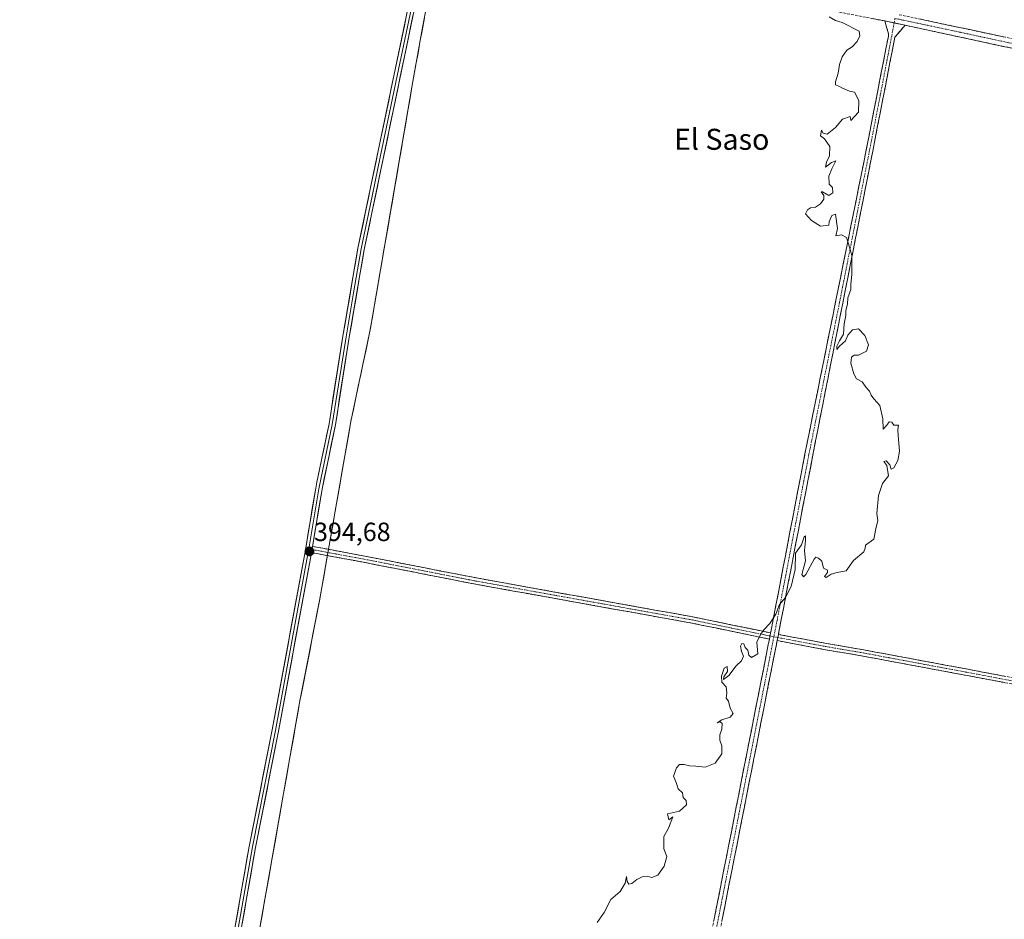
# Model space of a CAD drawing. Units: metres. Extents: x 614880 to 618349, y 4692364 to 4694735.
# Drawn here: x 615313 to 615688, y 4693569 to 4693911 of the extents above; entities that cross this region are included whole.
import ezdxf
from ezdxf.enums import TextEntityAlignment as Align

# ---------------------------------------------------------------- set-up
doc = ezdxf.new("R2010")
doc.units = ezdxf.units.M
doc.header["$MEASUREMENT"] = 0
doc.linetypes.add('TRAZO_Y_PUNTO', pattern=[1, 0.5, -0.25, 0, -0.25])
doc.linetypes.add('TRAZOSX2', pattern=[1.5, 1, -0.5])
for name, color, linetype, lineweight in [('Camino', 19, 'TRAZOSX2', 0), ('Camino Cxs', 19, 'Continuous', 0), ('Camino eje', 19, 'TRAZO_Y_PUNTO', 0), ('Carátula', 7, 'Continuous', 5), ('Cultivos herbáceos CxS', 92, 'Continuous', 0), ('Cultivos leñosos CxS', 92, 'Continuous', 0), ('Curva de nivel normal', 36, 'Continuous', 0), ('Layer 0', 7, 'Continuous', 0), ('Municipio', 9, 'Continuous', 13), ('Municipio CxS', 142, 'Continuous', 0), ('Punto de cota en terreno', 7, 'Continuous', 0), ('Rótulo de punto de cota en terreno', 19, 'Continuous', 0), ('Texto cartográfico', 19, 'Continuous', 0)]:
    doc.layers.add(name, color=color, linetype=linetype, lineweight=lineweight)
doc.styles.add('Arial', font='txt', dxfattribs={"height": 0.2})

# ---------------------------------------------------------------- blocks, each defined once
blk = doc.blocks.new('5PATER')
at = {"layer": 'Carátula', "linetype": 'Continuous', "lineweight": 5}
h = blk.add_hatch(color=250, dxfattribs=at)
edge = h.paths.add_edge_path()
edge.add_ellipse((0, 0.01), major_axis=(-1.33, -1.34), ratio=0.999422, start_angle=0, end_angle=360)

msp = doc.modelspace()

# ---------------------------------------------------------------- linework, layer by layer
at = {"layer": 'Camino', "color": 19, "linetype": 'TRAZOSX2', "lineweight": 0}
for points in [[(615642.2, 4693910.96), (615576.11, 4693923.8), (615561.58, 4693926.75), (615517.79, 4693935.65), (615515.89, 4693936), (615478.73, 4693942.98), (615475.76, 4693943.49), (615472.52, 4693944.15), (615469.64, 4693943.22)], [(615647.72, 4693913.35), (615692.73, 4693903.79)], [(615598.75, 4693678.03), (615599.74, 4693683.07), (615611.85, 4693746.22), (615635.18, 4693861.86), (615643.6, 4693905.14), (615643.66, 4693906.1), (615642.2, 4693910.96)], [(615649.97, 4693909.33), (615646.1, 4693904.82), (615637.65, 4693861.38), (615614.82, 4693745.64), (615602.71, 4693682.49), (615601.72, 4693677.45)], [(615941.81, 4693847.5), (615906.63, 4693856.19), (615868.18, 4693865.57), (615858.02, 4693867.87), (615833.67, 4693873.37), (615793.87, 4693881.08), (615729.06, 4693893.64), (615692.04, 4693900.29), (615649.97, 4693909.33)], [(615424.3, 4693710.96), (615444.17, 4693707.27), (615486.77, 4693698.94), (615569.19, 4693684.12), (615598.75, 4693678.03)], [(615598.28, 4693675.68), (615568.74, 4693681.76), (615486.33, 4693696.58), (615443.73, 4693704.91), (615423.91, 4693708.59)], [(615559.48, 4693469.11), (615558.55, 4693470.65), (615557.47, 4693473.55), (615557.7, 4693478.24), (615570.69, 4693535.74), (615598.28, 4693675.68)], [(615601.72, 4693677.45), (615620.03, 4693674), (615634.32, 4693671.57), (615674.05, 4693664.16), (615745.59, 4693650.61), (615855.03, 4693629.86), (615900.01, 4693620.94)], [(615601.25, 4693675.09), (615573.66, 4693535.11), (615560.71, 4693477.83), (615560.53, 4693474.02), (615561.29, 4693471.97), (615563.46, 4693468.39)], [(615899.53, 4693618.59), (615854.57, 4693627.51), (615745.15, 4693648.25), (615673.61, 4693661.8), (615633.9, 4693669.2), (615619.61, 4693671.64), (615601.25, 4693675.09)]]:
    msp.add_lwpolyline(points, dxfattribs=at)
at = {"layer": 'Camino Cxs', "color": 19, "linetype": 'Continuous', "lineweight": 0}
for points in [[(615642.2, 4693910.96), (615649.97, 4693909.33)], [(615642.2, 4693910.96), (615649.97, 4693909.33)], [(615424.3, 4693710.96), (615423.91, 4693708.59)], [(615598.75, 4693678.03), (615598.28, 4693675.68)], [(615598.75, 4693678.03), (615598.28, 4693675.68)], [(615601.72, 4693677.45), (615601.25, 4693675.09)], [(615601.72, 4693677.45), (615601.25, 4693675.09)]]:
    msp.add_lwpolyline(points, dxfattribs=at)
for points in [[(615692.04, 4693900.29, 395.48), (615687.37, 4693901.29, 395.45), (615682.69, 4693902.3, 395.45), (615678.02, 4693903.3, 395.43), (615673.34, 4693904.31, 395.39), (615668.67, 4693905.31, 395.36), (615663.99, 4693906.32, 395.34), (615659.32, 4693907.32, 395.32), (615654.64, 4693908.33, 395.29), (615649.97, 4693909.33, 395.24), (615646.09, 4693910.15, 395.2), (615642.2, 4693910.96, 395.21), (615637.48, 4693911.88, 395.17)], [(615577.25, 4693569.01, 395.09), (615578.19, 4693573.76, 395.08), (615579.12, 4693578.51, 395.15), (615580.06, 4693583.27, 395.15), (615581, 4693588.02, 395.11), (615581.94, 4693592.77, 395.08), (615582.87, 4693597.52, 395.09), (615583.81, 4693602.28, 395.09), (615584.75, 4693607.03, 395.09), (615585.68, 4693611.78, 395.07), (615586.62, 4693616.53, 395.06), (615587.56, 4693621.29, 395.07), (615588.49, 4693626.04, 395.09), (615589.43, 4693630.79, 395.08), (615590.37, 4693635.54, 395.07), (615591.31, 4693640.3, 395.05), (615592.24, 4693645.05, 395.05), (615593.18, 4693649.8, 395.07), (615594.12, 4693654.55, 395.09), (615595.05, 4693659.31, 395.08), (615595.99, 4693664.06, 395.02), (615596.93, 4693668.81, 395.01), (615597.87, 4693673.56, 395.05), (615598.28, 4693675.68, 395.04), (615598.75, 4693678.03, 395.01), (615598.8, 4693678.32, 395.01), (615599.74, 4693683.07, 394.98), (615600.67, 4693687.93, 394.97), (615601.6, 4693692.79, 394.95), (615602.53, 4693697.64, 394.95), (615603.47, 4693702.5, 394.93), (615604.4, 4693707.36, 394.94), (615605.33, 4693712.22, 394.92), (615606.26, 4693717.07, 394.89), (615607.19, 4693721.93, 394.87), (615608.12, 4693726.79, 394.85), (615609.06, 4693731.65, 394.85), (615609.99, 4693736.5, 394.85), (615610.92, 4693741.36, 394.83), (615611.85, 4693746.22, 394.85), (615612.82, 4693751.04, 394.87), (615613.79, 4693755.86, 394.85), (615614.77, 4693760.68, 394.83), (615615.74, 4693765.49, 394.81), (615616.71, 4693770.31, 394.81), (615617.68, 4693775.13, 394.83), (615618.65, 4693779.95, 394.85), (615619.63, 4693784.77, 394.89), (615620.6, 4693789.59, 394.92), (615621.57, 4693794.4, 394.95), (615622.54, 4693799.22, 394.95), (615623.52, 4693804.04, 394.94), (615624.49, 4693808.86, 394.94), (615625.46, 4693813.68, 394.93), (615626.43, 4693818.5, 394.93), (615627.4, 4693823.31, 394.96), (615628.38, 4693828.13, 395), (615629.35, 4693832.95, 395.03), (615630.32, 4693837.77, 395.01), (615631.29, 4693842.59, 395.02), (615632.26, 4693847.41, 395.04), (615633.24, 4693852.22, 395.06), (615634.21, 4693857.04, 395.07), (615635.18, 4693861.86, 395.08), (615636.12, 4693866.67, 395.09), (615637.05, 4693871.48, 395.09), (615637.99, 4693876.29, 395.08), (615638.92, 4693881.1, 395.07), (615639.86, 4693885.9, 395.06), (615640.79, 4693890.71, 395.07), (615641.73, 4693895.52, 395.06), (615642.66, 4693900.33, 395.06), (615643.6, 4693905.14, 395.1), (615643.66, 4693906.1, 395.12), (615642.93, 4693908.53, 395.17), (615642.2, 4693910.96, 395.21), (615646.09, 4693910.15, 395.2), (615649.97, 4693909.33, 395.24), (615649.97, 4693909.33, 395.24), (615648.04, 4693907.08, 395.17), (615646.1, 4693904.82, 395.1), (615645.16, 4693899.99, 395.06), (615644.22, 4693895.17, 395.07), (615643.28, 4693890.34, 395.08), (615642.34, 4693885.51, 395.08), (615641.41, 4693880.69, 395.09), (615640.47, 4693875.86, 395.11), (615639.53, 4693871.03, 395.1), (615638.59, 4693866.21, 395.09), (615637.65, 4693861.38, 395.08), (615636.7, 4693856.56, 395.07), (615635.75, 4693851.74, 395.06), (615634.8, 4693846.91, 395.06), (615633.85, 4693842.09, 395.05), (615632.89, 4693837.27, 395.04), (615631.94, 4693832.45, 395.05), (615630.99, 4693827.62, 395.03), (615630.04, 4693822.8, 395), (615629.09, 4693817.98, 394.98), (615628.14, 4693813.16, 394.96), (615627.19, 4693808.33, 394.96), (615626.24, 4693803.51, 394.95), (615625.28, 4693798.69, 394.98), (615624.33, 4693793.87, 394.97), (615623.38, 4693789.04, 394.95), (615622.43, 4693784.22, 394.9), (615621.48, 4693779.4, 394.85), (615620.53, 4693774.58, 394.86), (615619.58, 4693769.75, 394.86), (615618.63, 4693764.93, 394.85), (615617.67, 4693760.11, 394.85), (615616.72, 4693755.29, 394.87), (615615.77, 4693750.46, 394.89), (615614.82, 4693745.64, 394.88), (615613.89, 4693740.78, 394.87), (615612.96, 4693735.92, 394.88), (615612.03, 4693731.07, 394.87), (615611.09, 4693726.21, 394.87), (615610.16, 4693721.35, 394.9), (615609.23, 4693716.49, 394.92), (615608.3, 4693711.64, 394.95), (615607.37, 4693706.78, 394.96), (615606.44, 4693701.92, 394.94), (615605.5, 4693697.06, 394.96), (615604.57, 4693692.21, 394.99), (615603.64, 4693687.35, 395), (615602.71, 4693682.49, 395.03), (615601.77, 4693677.74, 395.04), (615601.72, 4693677.45, 395.04), (615601.25, 4693675.09, 395.05), (615600.84, 4693672.98, 395.05), (615599.9, 4693668.23, 395.05), (615598.96, 4693663.47, 395.05), (615598.02, 4693658.72, 395.1), (615597.09, 4693653.96, 395.14), (615596.15, 4693649.21, 395.14), (615595.21, 4693644.46, 395.12), (615594.28, 4693639.7, 395.1), (615593.34, 4693634.95, 395.11), (615592.4, 4693630.19, 395.12), (615591.46, 4693625.44, 395.14), (615590.53, 4693620.69, 395.12), (615589.59, 4693615.93, 395.1), (615588.65, 4693611.18, 395.09), (615587.72, 4693606.42, 395.11), (615586.78, 4693601.67, 395.12), (615585.84, 4693596.91, 395.13), (615584.91, 4693592.16, 395.14), (615583.97, 4693587.41, 395.15), (615583.03, 4693582.65, 395.16), (615582.09, 4693577.9, 395.16), (615581.16, 4693573.14, 395.1), (615580.22, 4693568.39, 395.14)], [(615655.26, 4693911.75, 395.23), (615659.94, 4693910.76, 395.24), (615664.63, 4693909.76, 395.28), (615669.31, 4693908.77, 395.32), (615673.99, 4693907.77, 395.35), (615678.68, 4693906.78, 395.37), (615683.36, 4693905.78, 395.41), (615688.05, 4693904.79, 395.45)], [(615687.91, 4693659.09, 395.27), (615683.14, 4693659.99, 395.24), (615678.37, 4693660.89, 395.22), (615673.61, 4693661.8, 395.2), (615669.19, 4693662.62, 395.18), (615664.78, 4693663.44, 395.18), (615660.37, 4693664.27, 395.22), (615655.96, 4693665.09, 395.23), (615651.54, 4693665.91, 395.21), (615647.13, 4693666.73, 395.15), (615642.72, 4693667.56, 395.13), (615638.31, 4693668.38, 395.13), (615633.9, 4693669.2, 395.15), (615629.13, 4693670.02, 395.14), (615624.37, 4693670.83, 395.1), (615619.61, 4693671.64, 395.07), (615615.02, 4693672.5, 395.04), (615610.43, 4693673.36, 395.02), (615605.84, 4693674.23, 395.04), (615601.25, 4693675.09, 395.04), (615601.72, 4693677.45, 395.04), (615606.29, 4693676.59, 395.06), (615610.87, 4693675.72, 395.03), (615615.45, 4693674.86, 395.04), (615620.03, 4693674, 395.06), (615624.79, 4693673.19, 395.1), (615629.56, 4693672.38, 395.13), (615634.32, 4693671.57, 395.13), (615638.73, 4693670.74, 395.12), (615643.15, 4693669.92, 395.13), (615647.56, 4693669.1, 395.15), (615651.98, 4693668.27, 395.19), (615656.39, 4693667.45, 395.21), (615660.81, 4693666.63, 395.23), (615665.22, 4693665.8, 395.2), (615669.63, 4693664.98, 395.17), (615674.05, 4693664.16, 395.18), (615678.82, 4693663.25, 395.23), (615683.59, 4693662.35, 395.25), (615688.36, 4693661.45, 395.26)]]:
    msp.add_polyline3d(points, dxfattribs=at)
msp.add_polyline3d([(615598.75, 4693678.03, 395.01), (615598.28, 4693675.68, 395.03), (615594.06, 4693676.55, 394.98), (615589.84, 4693677.42, 394.94), (615585.62, 4693678.28, 394.93), (615581.4, 4693679.15, 394.93), (615577.18, 4693680.02, 394.89), (615572.96, 4693680.89, 394.82), (615568.74, 4693681.76, 394.78), (615563.89, 4693682.63, 394.76), (615559.04, 4693683.5, 394.74), (615554.2, 4693684.38, 394.72), (615549.35, 4693685.25, 394.7), (615544.5, 4693686.12, 394.64), (615539.65, 4693686.99, 394.57), (615534.8, 4693687.86, 394.54), (615529.96, 4693688.73, 394.55), (615525.11, 4693689.6, 394.55), (615520.26, 4693690.48, 394.54), (615515.41, 4693691.35, 394.46), (615510.57, 4693692.22, 394.39), (615505.72, 4693693.09, 394.38), (615500.87, 4693693.96, 394.38), (615496.02, 4693694.83, 394.39), (615491.17, 4693695.71, 394.37), (615486.33, 4693696.58, 394.35), (615481.59, 4693697.5, 394.34), (615476.86, 4693698.43, 394.34), (615472.13, 4693699.36, 394.32), (615467.39, 4693700.28, 394.3), (615462.66, 4693701.21, 394.28), (615457.93, 4693702.13, 394.25), (615453.19, 4693703.06, 394.23), (615448.46, 4693703.99, 394.24), (615443.73, 4693704.91, 394.25), (615439.76, 4693705.65, 394.25), (615435.8, 4693706.38, 394.27), (615431.83, 4693707.12, 394.31), (615427.87, 4693707.85, 394.45), (615423.91, 4693708.59, 394.57), (615424.3, 4693710.96, 394.54), (615428.28, 4693710.22, 394.45), (615432.25, 4693709.48, 394.32), (615436.23, 4693708.74, 394.25), (615440.2, 4693708.01, 394.22), (615444.17, 4693707.27, 394.23), (615448.91, 4693706.34, 394.25), (615453.64, 4693705.42, 394.24), (615458.37, 4693704.49, 394.24), (615463.11, 4693703.57, 394.25), (615467.84, 4693702.64, 394.29), (615472.57, 4693701.71, 394.32), (615477.3, 4693700.79, 394.35), (615482.04, 4693699.86, 394.34), (615486.77, 4693698.94, 394.32), (615491.62, 4693698.06, 394.34), (615496.47, 4693697.19, 394.37), (615501.32, 4693696.32, 394.38), (615506.16, 4693695.45, 394.38), (615511.01, 4693694.58, 394.36), (615515.86, 4693693.71, 394.43), (615520.71, 4693692.83, 394.53), (615525.56, 4693691.96, 394.54), (615530.41, 4693691.09, 394.54), (615535.25, 4693690.22, 394.55), (615540.1, 4693689.35, 394.56), (615544.95, 4693688.48, 394.61), (615549.8, 4693687.6, 394.68), (615554.65, 4693686.73, 394.72), (615559.5, 4693685.86, 394.74), (615564.34, 4693684.99, 394.76), (615569.19, 4693684.12, 394.8), (615573.42, 4693683.25, 394.85), (615577.64, 4693682.38, 394.9), (615581.86, 4693681.51, 394.92), (615586.08, 4693680.64, 394.93), (615590.3, 4693679.77, 394.94), (615594.52, 4693678.9, 394.97), (615598.75, 4693678.03, 395.01)], close=True, dxfattribs=at)
at = {"layer": 'Camino eje', "color": 19, "linetype": 'TRAZO_Y_PUNTO', "lineweight": 0}
for points in [[(615646.12, 4693911.91), (615645.8, 4693910.21)], [(615646.12, 4693911.91), (615647.93, 4693911.54), (615671.35, 4693906.56), (615692.39, 4693902.04), (615710.9, 4693898.72), (615729.39, 4693895.4), (615731.22, 4693895.05), (615814.14, 4693878.98), (615834.04, 4693875.12), (615863.51, 4693868.46), (615868.59, 4693867.31), (615870.55, 4693866.84), (615889.77, 4693862.15), (615907.05, 4693857.93), (615921.75, 4693854.29), (615933.93, 4693851.29), (615942.73, 4693849.12), (615945.97, 4693848.27)], [(615645.8, 4693910.21), (615644.87, 4693905.22), (615640.63, 4693883.26), (615636.42, 4693861.62), (615625, 4693803.75), (615613.34, 4693745.93), (615601.23, 4693682.78), (615600, 4693676.55)], [(615422.9, 4693710), (615424.11, 4693709.77)], [(615424.11, 4693709.77), (615443.95, 4693706.09), (615486.55, 4693697.76), (615568.97, 4693682.94), (615598.51, 4693676.85)], [(615600, 4693676.55), (615586.7, 4693609.12), (615572.18, 4693535.43), (615565.7, 4693506.79), (615559.21, 4693478.04), (615559.12, 4693476.13), (615559, 4693473.79), (615559.92, 4693471.31), (615560.39, 4693470.54), (615561.47, 4693468.75)], [(615598.51, 4693676.85), (615600, 4693676.55)], [(615600, 4693676.55), (615601.48, 4693676.27)], [(615601.48, 4693676.27), (615619.82, 4693672.82), (615634.11, 4693670.39), (615673.83, 4693662.98), (615745.37, 4693649.43), (615854.8, 4693628.69), (615899.77, 4693619.77)]]:
    msp.add_lwpolyline(points, dxfattribs=at)
at = {"layer": 'Cultivos herbáceos CxS', "color": 92, "linetype": 'Continuous', "lineweight": 0}
for points in [[(615611.91, 4694537.15, 395.82), (615611.13, 4694532.65, 396.02), (615595.9, 4694471.35, 394.75), (615587.79, 4694438.71, 394.44), (615552.08, 4694290.62, 393.93), (615544.22, 4694254.94, 394.19), (615528.46, 4694186.77, 394.45), (615523.19, 4694157.36, 394.44), (615514.37, 4694128.15, 394.65), (615501.71, 4694067.14, 394.8), (615483.98, 4693992.85, 394.52), (615472.83, 4693944.68, 394.51), (615472.36, 4693941.5, 394.48), (615466, 4693907.12, 394.53), (615462.18, 4693885.73, 394.53), (615446.42, 4693794.07, 394.48), (615438.94, 4693758.53, 394.42), (615426.99, 4693690.29, 394.44), (615419.54, 4693652.21, 394.67), (615399.33, 4693537.76, 394.72), (615394.75, 4693496.31, 394.75)], [(615472.36, 4693941.5, 394.48), (615466, 4693907.12, 394.53), (615462.18, 4693885.73, 394.53), (615446.42, 4693794.07, 394.48), (615438.94, 4693758.53, 394.42), (615426.99, 4693690.29, 394.44), (615419.54, 4693652.21, 394.67), (615399.33, 4693537.76, 394.72), (615394.75, 4693496.31, 394.75), (615385.21, 4693484.69, 394.75), (615352.29, 4693481.6, 394.35), (615309.25, 4693476.55, 394.12), (615287.04, 4693473.73, 394.04), (615246.31, 4693466.42, 393.96), (615231.17, 4693466.42, 393.9), (615044.75, 4693472.17, 393.07), (615037.02, 4693470.85, 393.1), (615035.95, 4693374.76, 393.31), (615266.15, 4693347.89, 393.42), (615278.15, 4693347.89, 393.55), (615365.37, 4693337.44, 394.12), (615321.53, 4693039.06, 384.29)]]:
    msp.add_polyline3d(points, dxfattribs=at)
at = {"layer": 'Cultivos leñosos CxS', "color": 92, "linetype": 'Continuous', "lineweight": 0}
for points in [[(615611.91, 4694537.15, 395.82), (615611.13, 4694532.65, 396.02), (615595.9, 4694471.35, 394.75), (615587.79, 4694438.71, 394.44), (615552.08, 4694290.62, 393.93), (615544.22, 4694254.94, 394.19), (615528.46, 4694186.77, 394.45), (615523.19, 4694157.36, 394.44), (615514.37, 4694128.15, 394.65), (615501.71, 4694067.14, 394.8), (615483.98, 4693992.85, 394.52), (615472.83, 4693944.68, 394.51), (615472.36, 4693941.5, 394.48), (615466, 4693907.12, 394.53), (615462.18, 4693885.73, 394.53), (615446.42, 4693794.07, 394.48), (615438.94, 4693758.53, 394.42), (615426.99, 4693690.29, 394.44), (615419.54, 4693652.21, 394.67), (615399.33, 4693537.76, 394.72), (615394.75, 4693496.31, 394.75)], [(615749.65, 4693431.2, 396.02), (615394.75, 4693496.31, 394.75), (615399.33, 4693537.76, 394.72), (615419.54, 4693652.21, 394.67), (615426.99, 4693690.29, 394.44), (615438.94, 4693758.53, 394.42), (615446.42, 4693794.07, 394.48), (615462.18, 4693885.73, 394.53), (615466, 4693907.12, 394.53), (615472.36, 4693941.5, 394.48)]]:
    msp.add_polyline3d(points, dxfattribs=at)
at = {"layer": 'Curva de nivel normal', "color": 36, "linetype": 'Continuous', "lineweight": 0}
msp.add_polyline3d([(615532.67, 4693567.74, 395), (615535.42, 4693571.54, 395), (615537.95, 4693576.54, 395), (615541.42, 4693579.54, 395), (615543.36, 4693582.78, 395), (615543.82, 4693585.34, 395), (615544.08, 4693583.36, 395), (615544.75, 4693582.35, 395), (615545.96, 4693582.64, 395), (615547.8, 4693584.2, 395), (615549.8, 4693585.15, 395), (615551.72, 4693585.41, 395), (615553.49, 4693584.97, 395), (615555.82, 4693585.8, 395), (615558.19, 4693589.21, 395), (615559.23, 4693592.88, 395), (615558.13, 4693595.88, 395), (615558.13, 4693600.54, 395), (615559.91, 4693603.66, 395), (615561.58, 4693608.01, 395), (615559.98, 4693606.83, 395), (615559.52, 4693609.22, 395), (615564.11, 4693610.18, 395), (615566.68, 4693612.58, 395), (615566.6, 4693614.27, 395), (615565.51, 4693615.4, 395), (615565.22, 4693617.09, 395), (615563.5, 4693618.71, 395), (615562.75, 4693621.09, 395), (615561.8, 4693623.55, 395), (615562.86, 4693626.68, 395), (615564.01, 4693627.88, 395), (615565.8, 4693627.97, 395), (615567.83, 4693627.41, 395), (615570.27, 4693627.24, 395), (615573.83, 4693626.95, 395), (615577.63, 4693628.48, 395), (615580.22, 4693632.02, 395), (615580.23, 4693635.05, 395), (615579.42, 4693637.22, 395), (615579.46, 4693639.22, 395), (615580.21, 4693641.33, 395), (615580.32, 4693643.54, 395), (615579.57, 4693644.21, 395), (615578.47, 4693643.78, 395), (615580.13, 4693644.99, 395), (615583.35, 4693645.95, 395), (615584.52, 4693647.32, 395), (615583.34, 4693649.43, 395), (615582.78, 4693652, 395), (615581.82, 4693653.17, 395), (615582.08, 4693655.22, 395), (615581.82, 4693657.5, 395), (615580.2, 4693659.29, 395), (615580.02, 4693661.55, 395), (615581.1, 4693664.64, 395), (615582.19, 4693665.23, 395), (615582.31, 4693663.3, 395), (615580.9, 4693661.33, 395), (615580.87, 4693660.33, 395), (615582.91, 4693661.83, 395), (615585.63, 4693665.55, 395), (615587.63, 4693667.39, 395), (615588.41, 4693669.16, 395), (615587.63, 4693670.99, 395), (615587.32, 4693672.97, 395), (615587.84, 4693673.94, 395), (615588.58, 4693673.81, 395), (615589.11, 4693672.53, 395), (615590.1, 4693671.42, 395), (615590.46, 4693669.5, 395), (615591.52, 4693668.67, 395), (615593.9, 4693670.08, 395), (615593.5, 4693674.55, 395), (615594.78, 4693677.22, 395), (615596.13, 4693679.22, 395), (615598.52, 4693681.55, 395), (615600.81, 4693685.22, 395), (615602.16, 4693688.89, 395), (615604.48, 4693691.55, 395), (615606.59, 4693695.71, 395), (615608.16, 4693702.18, 395), (615608.26, 4693708.38, 395), (615610.49, 4693711.56, 395), (615611.5, 4693714.56, 395), (615612.04, 4693714.96, 395), (615612.03, 4693713.14, 395), (615611.69, 4693709.44, 395), (615611.99, 4693705.5, 395), (615610.62, 4693700.27, 395), (615611.27, 4693699.33, 395), (615612.14, 4693700.24, 395), (615615.32, 4693706.04, 395), (615616.03, 4693706.81, 395), (615617, 4693706.52, 395), (615618.31, 4693705.39, 395), (615618.9, 4693702.65, 395), (615620.37, 4693701.96, 395), (615620.44, 4693701.05, 395), (615619.22, 4693699.48, 395), (615619.95, 4693699.15, 395), (615621.81, 4693700.36, 395), (615624.14, 4693701.04, 395), (615627.48, 4693701.67, 395), (615630.36, 4693705.54, 395), (615634.2, 4693708.86, 395), (615634.8, 4693710.34, 395), (615634.87, 4693711.42, 395), (615638.02, 4693713.66, 395), (615638.79, 4693717.64, 395), (615639.58, 4693720.82, 395), (615639.16, 4693723.53, 395), (615639.84, 4693730.39, 395), (615641.42, 4693734.9, 395), (615643.69, 4693737.78, 395), (615643.08, 4693741.78, 395), (615641.94, 4693743.26, 395), (615642.76, 4693743.57, 395), (615644.2, 4693741.95, 395), (615644.73, 4693740.35, 395), (615645.75, 4693740.81, 395), (615647.2, 4693743.6, 395), (615647.81, 4693747.23, 395), (615647.32, 4693753.18, 395), (615647.27, 4693755.3, 395), (615647.51, 4693757.05, 395), (615645.64, 4693757.06, 395), (615644.96, 4693758.28, 395), (615643.88, 4693758.4, 395), (615642.96, 4693757.13, 395), (615641.63, 4693755.57, 395), (615641.53, 4693759.48, 395), (615640.34, 4693764.56, 395), (615638.13, 4693767.08, 395), (615637.04, 4693768.46, 395), (615636.48, 4693770.03, 395), (615635.13, 4693771.49, 395), (615633.58, 4693773.55, 395), (615631.52, 4693774.72, 395), (615630.43, 4693776.65, 395), (615629.33, 4693780.7, 395), (615629.52, 4693783.04, 395), (615630.62, 4693783.78, 395), (615632.28, 4693783.7, 395), (615635.26, 4693785.23, 395), (615636.07, 4693787.68, 395), (615634.62, 4693791.26, 395), (615632.28, 4693793.79, 395), (615629.95, 4693793.43, 395), (615628.14, 4693791.33, 395), (615627.28, 4693789.23, 395), (615625.01, 4693787.23, 395), (615623.94, 4693785.9, 395), (615623.97, 4693787.23, 395), (615624.98, 4693789.23, 395), (615626.51, 4693791.68, 395), (615626.78, 4693795.68, 395), (615627.47, 4693798.9, 395), (615627.43, 4693800.77, 395), (615628.03, 4693803.12, 395), (615628.23, 4693805.57, 395), (615629.35, 4693808.78, 395), (615629.31, 4693810.74, 395), (615629.68, 4693814.45, 395), (615629.64, 4693821.74, 395), (615628.81, 4693824.91, 395), (615627.64, 4693828.52, 395), (615625.81, 4693829.57, 395), (615623.63, 4693829.17, 395), (615624.29, 4693831.96, 395), (615623.51, 4693837.36, 395), (615622.09, 4693836.85, 395), (615621.09, 4693834.52, 395), (615620.96, 4693833.2, 395), (615617.81, 4693832.79, 395), (615614.38, 4693834.95, 395), (615612.06, 4693837.48, 395), (615612.77, 4693839.03, 395), (615613.98, 4693839.85, 395), (615615.81, 4693840.14, 395), (615617.73, 4693841.35, 395), (615619.06, 4693843.16, 395), (615619.06, 4693844.57, 395), (615618.06, 4693845.9, 395), (615618.48, 4693845.91, 395), (615620.88, 4693844.46, 395), (615622.49, 4693845.5, 395), (615622.3, 4693847.54, 395), (615621.04, 4693848.81, 395), (615620.89, 4693851.88, 395), (615622.06, 4693854.65, 395), (615623.58, 4693857.71, 395), (615621.94, 4693857.02, 395), (615619.71, 4693855.35, 395), (615620, 4693857.18, 395), (615621.14, 4693859.57, 395), (615621.28, 4693863.13, 395), (615619.31, 4693866.07, 395), (615617.72, 4693867.25, 395), (615618.18, 4693869.38, 395), (615618.77, 4693868.2, 395), (615620.28, 4693867.89, 395), (615623.48, 4693870.42, 395), (615626.14, 4693873.56, 395), (615629.03, 4693874.58, 395), (615629.36, 4693873.05, 395), (615632.25, 4693876.27, 395), (615632.39, 4693880.65, 395), (615630.67, 4693883.83, 395), (615628.83, 4693884.26, 395), (615626.15, 4693885.41, 395), (615624.72, 4693886.15, 395), (615623.44, 4693886.65, 395), (615623.42, 4693887.8, 395), (615624.55, 4693891.09, 395), (615625.04, 4693894.32, 395), (615625.99, 4693897.28, 395), (615627.81, 4693899.89, 395), (615629.81, 4693901.14, 395), (615631.68, 4693903.18, 395), (615632.77, 4693905.25, 395), (615632.52, 4693907.08, 395), (615626.07, 4693910.43, 395), (615623.52, 4693911.08, 395), (615621.02, 4693912.5, 395)], dxfattribs=at)
at = {"layer": 'Layer 0', "linetype": 'Continuous', "lineweight": 0}
for points in [[(615468.94, 4693947.94), (615468.77, 4693947.13), (615465.45, 4693930.95), (615462.46, 4693918.42), (615456.57, 4693890.13), (615450.11, 4693859.11), (615446.23, 4693840.57), (615442.81, 4693824.19), (615439.95, 4693807.47), (615437.09, 4693790.78), (615431.8, 4693757.41), (615426.75, 4693732.92), (615422.9, 4693710)], [(615469.64, 4693943.22), (615463.65, 4693918.16), (615450.85, 4693856.68), (615444.01, 4693823.96), (615438.3, 4693790.58), (615433, 4693757.19), (615427.95, 4693732.69), (615424.3, 4693710.96)], [(615365.2, 4693337.16), (615365.73, 4693340.41), (615374.72, 4693397.19), (615378.23, 4693423.51), (615383.83, 4693483.06), (615384.53, 4693490.53), (615386.31, 4693515.15), (615388.28, 4693528.87), (615400.19, 4693596.76), (615408.95, 4693641.09), (615421.25, 4693707.55), (615425.54, 4693733.14), (615426, 4693735.38), (615427.75, 4693743.85), (615430.59, 4693757.63), (615435.88, 4693790.98), (615441.61, 4693824.42), (615449.36, 4693861.54), (615461.26, 4693918.67), (615466.25, 4693941.62)], [(615422.9, 4693710), (615422.46, 4693707.34), (615416.31, 4693674.09), (615410.16, 4693640.86), (615401.4, 4693596.54), (615389.49, 4693528.68), (615388.51, 4693521.88), (615387.53, 4693515.02), (615386.67, 4693503.19), (615386.58, 4693499.81)], [(615424.3, 4693710.96), (615423.91, 4693708.59)], [(615423.91, 4693708.59), (615423.66, 4693707.12), (615411.36, 4693640.63), (615402.6, 4693596.31), (615390.7, 4693528.48), (615388.74, 4693514.88), (615388.17, 4693506.95)]]:
    msp.add_lwpolyline(points, dxfattribs=at)
for points in [[(615395.09, 4693567.66, 394.75), (615395.94, 4693572.51, 394.85), (615396.79, 4693577.36, 394.85), (615397.64, 4693582.21, 394.6), (615398.49, 4693587.06, 394.53), (615399.34, 4693591.91, 394.64), (615400.19, 4693596.76, 394.77), (615401.07, 4693601.19, 394.85), (615401.94, 4693605.63, 394.81), (615402.82, 4693610.06, 394.7), (615403.69, 4693614.49, 394.6), (615404.57, 4693618.93, 394.61), (615405.45, 4693623.36, 394.72), (615406.32, 4693627.79, 394.81), (615407.2, 4693632.22, 394.72), (615408.07, 4693636.66, 394.52), (615408.95, 4693641.09, 394.49), (615409.83, 4693645.84, 394.62), (615410.71, 4693650.58, 394.74), (615411.59, 4693655.33, 394.8), (615412.46, 4693660.08, 394.63), (615413.34, 4693664.83, 394.5), (615414.22, 4693669.57, 394.47), (615415.1, 4693674.32, 394.58), (615415.98, 4693679.07, 394.69), (615416.86, 4693683.81, 394.67), (615417.74, 4693688.56, 394.6), (615418.61, 4693693.31, 394.42), (615419.49, 4693698.06, 394.5), (615420.37, 4693702.8, 394.55), (615421.25, 4693707.55, 394.62), (615421.97, 4693711.82, 394.54), (615422.68, 4693716.08, 394.44), (615423.4, 4693720.35, 394.4), (615424.11, 4693724.61, 394.44), (615424.83, 4693728.88, 394.49), (615425.54, 4693733.14, 394.6), (615426, 4693735.38, 394.64), (615426.88, 4693739.62, 394.57), (615427.75, 4693743.85, 394.36), (615428.7, 4693748.44, 394.37), (615429.64, 4693753.04, 394.49), (615430.59, 4693757.63, 394.6), (615431.35, 4693762.39, 394.67), (615432.1, 4693767.16, 394.56), (615432.86, 4693771.92, 394.51), (615433.61, 4693776.69, 394.46), (615434.37, 4693781.45, 394.48), (615435.12, 4693786.22, 394.58), (615435.88, 4693790.98, 394.69), (615436.7, 4693795.76, 394.63), (615437.52, 4693800.53, 394.48), (615438.34, 4693805.31, 394.49), (615439.15, 4693810.09, 394.6), (615439.97, 4693814.87, 394.72), (615440.79, 4693819.64, 394.8), (615441.61, 4693824.42, 394.78), (615442.58, 4693829.06, 394.73), (615443.55, 4693833.7, 394.57), (615444.52, 4693838.34, 394.7), (615445.49, 4693842.98, 394.79), (615446.45, 4693847.62, 394.79), (615447.42, 4693852.26, 394.55), (615448.39, 4693856.9, 394.62), (615449.36, 4693861.54, 394.73), (615450.35, 4693866.3, 394.81), (615451.34, 4693871.06, 394.84), (615452.34, 4693875.82, 394.71), (615453.33, 4693880.58, 394.63), (615454.32, 4693885.34, 394.65), (615455.31, 4693890.11, 394.82), (615456.3, 4693894.87, 394.9), (615457.29, 4693899.63, 394.75), (615458.29, 4693904.39, 394.62), (615459.28, 4693909.15, 394.66), (615460.27, 4693913.91, 394.81)], [(615462.67, 4693913.43, 394.81), (615461.68, 4693908.7, 394.82), (615460.7, 4693903.97, 394.8), (615459.71, 4693899.24, 394.66), (615458.73, 4693894.51, 394.74), (615457.74, 4693889.78, 394.85), (615456.76, 4693885.06, 394.83), (615455.77, 4693880.33, 394.74), (615454.79, 4693875.6, 394.62), (615453.8, 4693870.87, 394.65), (615452.82, 4693866.14, 394.79), (615451.83, 4693861.41, 394.89), (615450.85, 4693856.68, 394.71), (615449.87, 4693852.01, 394.49), (615448.9, 4693847.33, 394.6), (615447.92, 4693842.66, 394.76), (615446.94, 4693837.98, 394.84), (615445.96, 4693833.31, 394.72), (615444.99, 4693828.63, 394.71), (615444.01, 4693823.96, 394.6), (615443.19, 4693819.19, 394.67), (615442.38, 4693814.42, 394.74), (615441.56, 4693809.65, 394.76), (615440.75, 4693804.89, 394.57), (615439.93, 4693800.12, 394.43), (615439.12, 4693795.35, 394.47), (615438.3, 4693790.58, 394.59), (615437.54, 4693785.81, 394.62), (615436.79, 4693781.04, 394.58), (615436.03, 4693776.27, 394.48), (615435.27, 4693771.5, 394.39), (615434.51, 4693766.73, 394.41), (615433.76, 4693761.96, 394.51), (615433, 4693757.19, 394.57), (615432.16, 4693753.11, 394.59), (615431.32, 4693749.02, 394.4), (615430.48, 4693744.94, 394.34), (615429.63, 4693740.86, 394.38), (615428.79, 4693736.77, 394.49), (615427.95, 4693732.69, 394.57), (615427.24, 4693728.43, 394.57), (615426.52, 4693724.17, 394.55), (615425.81, 4693719.91, 394.46), (615425.09, 4693715.64, 394.49), (615424.38, 4693711.38, 394.54), (615424.3, 4693710.96, 394.54), (615423.91, 4693708.59, 394.57), (615423.66, 4693707.12, 394.58), (615422.78, 4693702.37, 394.62), (615421.9, 4693697.62, 394.64), (615421.02, 4693692.87, 394.51), (615420.15, 4693688.12, 394.47), (615419.27, 4693683.37, 394.51), (615418.39, 4693678.62, 394.6), (615417.51, 4693673.88, 394.64), (615416.63, 4693669.13, 394.62), (615415.75, 4693664.38, 394.47), (615414.87, 4693659.63, 394.45), (615414, 4693654.88, 394.59), (615413.12, 4693650.13, 394.69), (615412.24, 4693645.38, 394.74), (615411.36, 4693640.63, 394.54), (615410.48, 4693636.2, 394.43), (615409.61, 4693631.77, 394.53), (615408.73, 4693627.33, 394.67), (615407.86, 4693622.9, 394.77), (615406.98, 4693618.47, 394.75), (615406.1, 4693614.04, 394.68), (615405.23, 4693609.61, 394.68), (615404.35, 4693605.17, 394.64), (615403.48, 4693600.74, 394.7), (615402.6, 4693596.31, 394.8), (615401.75, 4693591.47, 394.76), (615400.9, 4693586.62, 394.55), (615400.05, 4693581.78, 394.5), (615399.2, 4693576.93, 394.65), (615398.35, 4693572.09, 394.79), (615397.5, 4693567.24, 394.83)]]:
    msp.add_polyline3d(points, dxfattribs=at)
at = {"layer": 'Municipio', "color": 9, "linetype": 'Continuous', "lineweight": 13}
msp.add_polyline3d([(615466.92, 4693912.11, 394.46), (615466.01, 4693907.2, 394.57), (615465.24, 4693902.92, 394.61), (615464.48, 4693898.64, 394.53), (615463.71, 4693894.37, 394.53), (615462.95, 4693890.09, 394.53), (615462.18, 4693885.81, 394.55), (615461.35, 4693880.99, 394.59), (615460.52, 4693876.16, 394.57), (615459.69, 4693871.34, 394.5), (615458.86, 4693866.51, 394.48), (615458.04, 4693861.69, 394.49), (615457.21, 4693856.86, 394.58), (615456.38, 4693852.04, 394.58), (615455.55, 4693847.22, 394.54), (615454.72, 4693842.39, 394.51), (615453.89, 4693837.57, 394.57), (615453.06, 4693832.74, 394.58), (615452.23, 4693827.92, 394.55), (615451.4, 4693823.1, 394.5), (615450.57, 4693818.27, 394.48), (615449.75, 4693813.45, 394.5), (615448.92, 4693808.62, 394.53), (615448.09, 4693803.8, 394.51), (615447.26, 4693798.97, 394.5), (615446.43, 4693794.15, 394.47), (615445.49, 4693789.71, 394.45), (615444.56, 4693785.27, 394.46), (615443.62, 4693780.82, 394.47), (615442.68, 4693776.38, 394.48), (615441.75, 4693771.94, 394.48), (615440.81, 4693767.49, 394.43), (615439.88, 4693763.05, 394.38), (615438.94, 4693758.61, 394.35), (615438.09, 4693753.74, 394.41), (615437.23, 4693748.86, 394.4), (615436.38, 4693743.99, 394.35), (615435.53, 4693739.12, 394.33), (615434.68, 4693734.24, 394.3), (615433.82, 4693729.37, 394.31), (615432.97, 4693724.49, 394.31), (615432.12, 4693719.62, 394.35), (615431.26, 4693714.75, 394.39), (615430.41, 4693709.87, 394.37), (615429.56, 4693705, 394.38), (615428.71, 4693700.13, 394.41), (615427.85, 4693695.25, 394.45), (615427, 4693690.38, 394.48), (615426.12, 4693685.89, 394.49), (615425.24, 4693681.39, 394.48), (615424.36, 4693676.9, 394.5), (615423.48, 4693672.4, 394.56), (615422.6, 4693667.91, 394.62), (615421.72, 4693663.42, 394.72), (615420.84, 4693658.92, 394.62), (615419.96, 4693654.43, 394.6), (615419.54, 4693652.3, 394.59), (615418.7, 4693647.53, 394.6), (615417.86, 4693642.76, 394.71), (615417.01, 4693637.99, 394.65), (615416.17, 4693633.22, 394.57), (615415.33, 4693628.45, 394.58), (615414.49, 4693623.69, 394.62), (615413.65, 4693618.92, 394.6), (615412.81, 4693614.15, 394.63), (615411.96, 4693609.38, 394.68), (615411.12, 4693604.61, 394.67), (615410.28, 4693599.84, 394.63), (615409.44, 4693595.07, 394.64), (615408.6, 4693590.3, 394.68), (615407.76, 4693585.53, 394.7), (615406.92, 4693580.76, 394.7), (615406.07, 4693575.99, 394.67), (615405.23, 4693571.22, 394.68), (615404.39, 4693566.46, 394.72)], dxfattribs=at)
msp.add_polyline3d([(615466.92, 4693912.11, 394.46), (615466.01, 4693907.2, 394.57), (615465.24, 4693902.92, 394.61), (615464.48, 4693898.64, 394.53), (615463.71, 4693894.37, 394.53), (615462.95, 4693890.09, 394.53), (615462.18, 4693885.81, 394.55), (615461.35, 4693880.99, 394.59), (615460.52, 4693876.16, 394.57), (615459.69, 4693871.34, 394.5), (615458.86, 4693866.51, 394.48), (615458.04, 4693861.69, 394.49), (615457.21, 4693856.86, 394.58), (615456.38, 4693852.04, 394.58), (615455.55, 4693847.22, 394.54), (615454.72, 4693842.39, 394.51), (615453.89, 4693837.57, 394.57), (615453.06, 4693832.74, 394.58), (615452.23, 4693827.92, 394.55), (615451.4, 4693823.1, 394.5), (615450.57, 4693818.27, 394.48), (615449.75, 4693813.45, 394.5), (615448.92, 4693808.62, 394.53), (615448.09, 4693803.8, 394.51), (615447.26, 4693798.97, 394.5), (615446.43, 4693794.15, 394.47), (615445.49, 4693789.71, 394.45), (615444.56, 4693785.27, 394.46), (615443.62, 4693780.82, 394.47), (615442.68, 4693776.38, 394.48), (615441.75, 4693771.94, 394.48), (615440.81, 4693767.49, 394.43), (615439.88, 4693763.05, 394.38), (615438.94, 4693758.61, 394.35), (615438.09, 4693753.74, 394.41), (615437.23, 4693748.86, 394.4), (615436.38, 4693743.99, 394.35), (615435.53, 4693739.12, 394.33), (615434.68, 4693734.24, 394.3), (615433.82, 4693729.37, 394.31), (615432.97, 4693724.49, 394.31), (615432.12, 4693719.62, 394.35), (615431.26, 4693714.75, 394.39), (615430.41, 4693709.87, 394.37), (615429.56, 4693705, 394.38), (615428.71, 4693700.13, 394.41), (615427.85, 4693695.25, 394.45), (615427, 4693690.38, 394.48), (615426.12, 4693685.89, 394.49), (615425.24, 4693681.39, 394.48), (615424.36, 4693676.9, 394.5), (615423.48, 4693672.4, 394.56), (615422.6, 4693667.91, 394.62), (615421.72, 4693663.42, 394.72), (615420.84, 4693658.92, 394.62), (615419.96, 4693654.43, 394.6), (615419.54, 4693652.3, 394.59), (615418.7, 4693647.53, 394.6), (615417.86, 4693642.76, 394.71), (615417.01, 4693637.99, 394.65), (615416.17, 4693633.22, 394.57), (615415.33, 4693628.45, 394.58), (615414.49, 4693623.69, 394.62), (615413.65, 4693618.92, 394.6), (615412.81, 4693614.15, 394.63), (615411.96, 4693609.38, 394.68), (615411.12, 4693604.61, 394.67), (615410.28, 4693599.84, 394.63), (615409.44, 4693595.07, 394.64), (615408.6, 4693590.3, 394.68), (615407.76, 4693585.53, 394.7), (615406.92, 4693580.76, 394.7), (615406.07, 4693575.99, 394.67), (615405.23, 4693571.22, 394.68), (615404.39, 4693566.46, 394.72)], dxfattribs=at)
at = {"layer": 'Municipio CxS', "color": 142, "linetype": 'Continuous', "lineweight": 0}
for points in [[(615404.39, 4693566.46, 394.72), (615405.23, 4693571.22, 394.68), (615406.07, 4693575.99, 394.67), (615406.92, 4693580.76, 394.7), (615407.76, 4693585.53, 394.7), (615408.6, 4693590.3, 394.68), (615409.44, 4693595.07, 394.64), (615410.28, 4693599.84, 394.63), (615411.12, 4693604.61, 394.67), (615411.96, 4693609.38, 394.68), (615412.81, 4693614.15, 394.63), (615413.65, 4693618.92, 394.6), (615414.49, 4693623.69, 394.62), (615415.33, 4693628.45, 394.58), (615416.17, 4693633.22, 394.57), (615417.01, 4693637.99, 394.65), (615417.86, 4693642.76, 394.71), (615418.7, 4693647.53, 394.6), (615419.54, 4693652.3, 394.59), (615419.96, 4693654.43, 394.6), (615420.84, 4693658.92, 394.62), (615421.72, 4693663.42, 394.72), (615422.6, 4693667.91, 394.62), (615423.48, 4693672.4, 394.56), (615424.36, 4693676.9, 394.5), (615425.24, 4693681.39, 394.48), (615426.12, 4693685.89, 394.49), (615427, 4693690.38, 394.48), (615427.85, 4693695.25, 394.45), (615428.71, 4693700.13, 394.41), (615429.56, 4693705, 394.38), (615430.41, 4693709.87, 394.37), (615431.26, 4693714.75, 394.39), (615432.12, 4693719.62, 394.35), (615432.97, 4693724.49, 394.31), (615433.82, 4693729.37, 394.31), (615434.68, 4693734.24, 394.3), (615435.53, 4693739.12, 394.33), (615436.38, 4693743.99, 394.35), (615437.23, 4693748.86, 394.4), (615438.09, 4693753.74, 394.41), (615438.94, 4693758.61, 394.35), (615439.88, 4693763.05, 394.38), (615440.81, 4693767.49, 394.43), (615441.75, 4693771.94, 394.48), (615442.68, 4693776.38, 394.48), (615443.62, 4693780.82, 394.47), (615444.56, 4693785.27, 394.46), (615445.49, 4693789.71, 394.45), (615446.43, 4693794.15, 394.47), (615447.26, 4693798.97, 394.5), (615448.09, 4693803.8, 394.51), (615448.92, 4693808.62, 394.53), (615449.75, 4693813.45, 394.5), (615450.57, 4693818.27, 394.48), (615451.4, 4693823.1, 394.5), (615452.23, 4693827.92, 394.55), (615453.06, 4693832.74, 394.58), (615453.89, 4693837.57, 394.57), (615454.72, 4693842.39, 394.51), (615455.55, 4693847.22, 394.54), (615456.38, 4693852.04, 394.58), (615457.21, 4693856.86, 394.58), (615458.04, 4693861.69, 394.49), (615458.86, 4693866.51, 394.48), (615459.69, 4693871.34, 394.5), (615460.52, 4693876.16, 394.57), (615461.35, 4693880.99, 394.59), (615462.18, 4693885.81, 394.55), (615462.95, 4693890.09, 394.53), (615463.71, 4693894.37, 394.53), (615464.48, 4693898.64, 394.53), (615465.24, 4693902.92, 394.61), (615466.01, 4693907.2, 394.57), (615466.92, 4693912.11, 394.46)], [(615466.92, 4693912.11, 394.46), (615466.01, 4693907.2, 394.57), (615465.24, 4693902.92, 394.61), (615464.48, 4693898.64, 394.53), (615463.71, 4693894.37, 394.53), (615462.95, 4693890.09, 394.53), (615462.18, 4693885.81, 394.55), (615461.35, 4693880.99, 394.59), (615460.52, 4693876.16, 394.57), (615459.69, 4693871.34, 394.5), (615458.86, 4693866.51, 394.48), (615458.04, 4693861.69, 394.49), (615457.21, 4693856.86, 394.58), (615456.38, 4693852.04, 394.58), (615455.55, 4693847.22, 394.54), (615454.72, 4693842.39, 394.51), (615453.89, 4693837.57, 394.57), (615453.06, 4693832.74, 394.58), (615452.23, 4693827.92, 394.55), (615451.4, 4693823.1, 394.5), (615450.57, 4693818.27, 394.48), (615449.75, 4693813.45, 394.5), (615448.92, 4693808.62, 394.53), (615448.09, 4693803.8, 394.51), (615447.26, 4693798.97, 394.5), (615446.43, 4693794.15, 394.47), (615445.49, 4693789.71, 394.45), (615444.56, 4693785.27, 394.46), (615443.62, 4693780.82, 394.47), (615442.68, 4693776.38, 394.48), (615441.75, 4693771.94, 394.48), (615440.81, 4693767.49, 394.43), (615439.88, 4693763.05, 394.38), (615438.94, 4693758.61, 394.35), (615438.09, 4693753.74, 394.41), (615437.23, 4693748.86, 394.4), (615436.38, 4693743.99, 394.35), (615435.53, 4693739.12, 394.33), (615434.68, 4693734.24, 394.3), (615433.82, 4693729.37, 394.31), (615432.97, 4693724.49, 394.31), (615432.12, 4693719.62, 394.35), (615431.26, 4693714.75, 394.39), (615430.41, 4693709.87, 394.37), (615429.56, 4693705, 394.38), (615428.71, 4693700.13, 394.41), (615427.85, 4693695.25, 394.45), (615427, 4693690.38, 394.48), (615426.12, 4693685.89, 394.49), (615425.24, 4693681.39, 394.48), (615424.36, 4693676.9, 394.5), (615423.48, 4693672.4, 394.56), (615422.6, 4693667.91, 394.62), (615421.72, 4693663.42, 394.72), (615420.84, 4693658.92, 394.62), (615419.96, 4693654.43, 394.6), (615419.54, 4693652.3, 394.59), (615418.7, 4693647.53, 394.6), (615417.86, 4693642.76, 394.71), (615417.01, 4693637.99, 394.65), (615416.17, 4693633.22, 394.57), (615415.33, 4693628.45, 394.58), (615414.49, 4693623.69, 394.62), (615413.65, 4693618.92, 394.6), (615412.81, 4693614.15, 394.63), (615411.96, 4693609.38, 394.68), (615411.12, 4693604.61, 394.67), (615410.28, 4693599.84, 394.63), (615409.44, 4693595.07, 394.64), (615408.6, 4693590.3, 394.68), (615407.76, 4693585.53, 394.7), (615406.92, 4693580.76, 394.7), (615406.07, 4693575.99, 394.67), (615405.23, 4693571.22, 394.68), (615404.39, 4693566.46, 394.72)]]:
    msp.add_polyline3d(points, dxfattribs=at)

# ---------------------------------------------------------------- block references
at = {"layer": 'Punto de cota en terreno', "linetype": 'Continuous', "lineweight": 0}
msp.add_blockref('5PATER', (615423.13, 4693709.05, 394.68), dxfattribs=at)

# ---------------------------------------------------------------- texts
at = {"layer": 'Rótulo de punto de cota en terreno', "color": 19, "linetype": 'Continuous', "lineweight": 0, "style": 'Arial'}
msp.add_text('394,68', height=7, dxfattribs=at).set_placement((615424.89, 4693710.81), align=Align.BOTTOM_LEFT)
at = {"layer": 'Texto cartográfico', "color": 19, "linetype": 'Continuous', "lineweight": 0, "style": 'Arial'}
msp.add_text('El Saso', height=8, dxfattribs=at).set_placement((615580.13, 4693865.91), align=Align.MIDDLE_CENTER)

doc.saveas('drawing.dxf')
